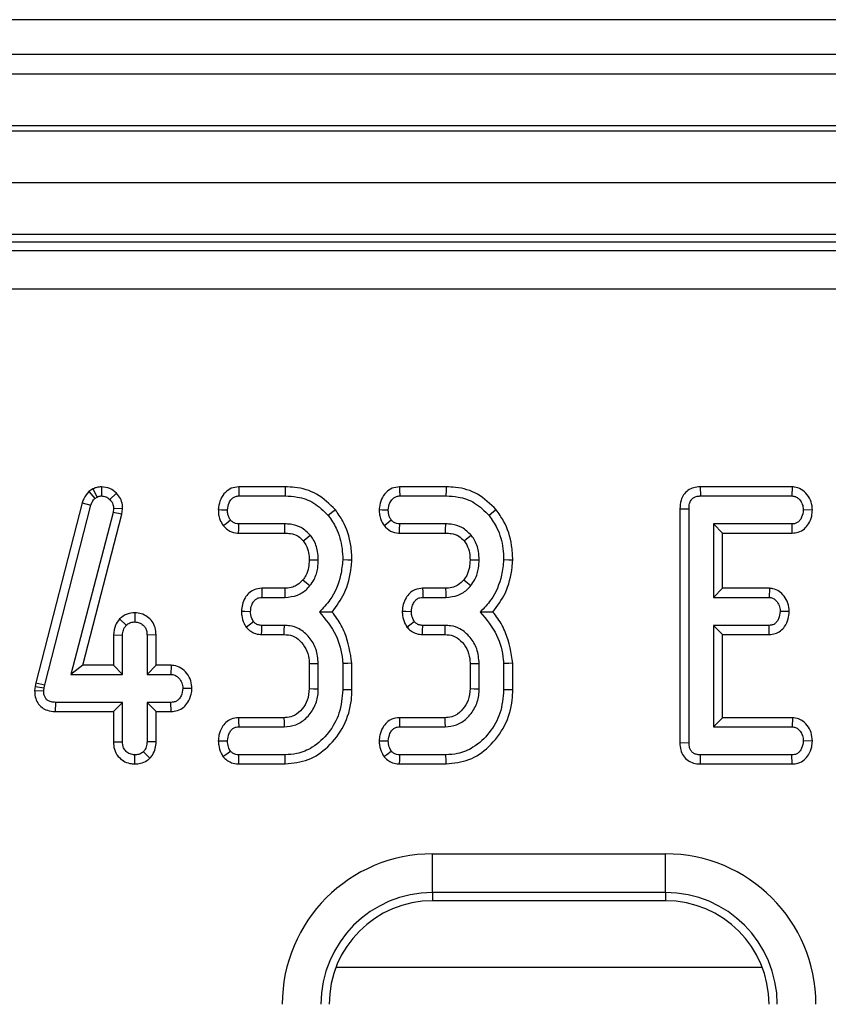
# Model space of a CAD drawing. Units: millimetres. Extents: x 40 to 2075, y 5 to 1455.
# Drawn here: x 903 to 935, y 752 to 790 of the extents above; entities that cross this region are included whole.
import ezdxf

# ---------------------------------------------------------------- set-up
doc = ezdxf.new("R2010")
doc.units = ezdxf.units.MM
doc.header["$LTSCALE"] = 5
doc.linetypes.add('SLD-Solid', pattern=[0])

msp = doc.modelspace()

# ---------------------------------------------------------------- linework, layer by layer
at = {"color": 7, "linetype": 'SLD-Solid', "lineweight": 25}
for p, q in [((1158.857, 790.318), (162.857, 790.318)), ((1173.857, 788.974), (173.857, 788.974)), ((174.357, 788.223), (1173.357, 788.223)), ((1173.357, 786.223), (174.357, 786.223)), ((174.357, 786.023), (1173.357, 786.023)), ((1173.357, 784.023), (174.357, 784.023)), ((1173.357, 782.023), (174.357, 782.023)), ((1072.8, 781.723), (676.351, 781.723)), ((676.669, 781.406), (1072.482, 781.406)), ((1072.482, 779.911), (676.669, 779.911)), ((906.219, 772.191), (906.071, 772.1)), ((906.071, 772.1), (906.303, 771.829)), ((906.219, 772.191), (906.386, 771.879)), ((906.557, 772.275), (906.559, 771.922)), ((913.661, 772.274), (911.863, 772.274)), ((919.877, 772.274), (918.079, 772.274)), ((929.697, 772.274), (929.705, 771.922)), ((933.251, 772.274), (929.697, 772.274)), ((933.251, 772.274), (933.24, 771.922)), ((906.303, 771.829), (906.386, 771.879)), ((907.138, 772.025), (906.884, 771.78)), ((911.871, 771.922), (913.656, 771.922)), ((918.088, 771.922), (919.872, 771.922)), ((929.705, 771.922), (933.24, 771.922)), ((905.813, 771.66), (904.022, 764.705)), ((904.365, 764.622), (906.151, 771.561)), ((905.813, 771.66), (906.151, 771.561)), ((907.023, 771.436), (907.004, 771.288)), ((907.377, 771.421), (907.023, 771.436)), ((907.351, 771.221), (907.377, 771.421)), ((928.911, 771.425), (929.264, 771.421)), ((928.911, 771.425), (928.911, 762.388)), ((929.264, 762.393), (929.264, 771.421)), ((934.034, 771.375), (933.681, 771.381)), ((907.004, 771.288), (905.378, 765.03)), ((905.834, 765.382), (907.351, 771.221)), ((907.351, 771.221), (907.004, 771.288)), ((913.645, 770.841), (911.869, 770.841)), ((919.861, 770.841), (918.085, 770.841)), ((933.248, 770.841), (930.21, 770.841)), ((930.21, 770.841), (930.21, 768.003)), ((930.562, 770.488), (930.21, 770.841)), ((933.256, 770.488), (933.248, 770.841)), ((911.857, 770.488), (913.641, 770.488)), ((918.074, 770.488), (919.858, 770.488)), ((930.562, 770.488), (933.256, 770.488)), ((930.562, 768.355), (930.562, 770.488)), ((913.643, 768.355), (912.754, 768.355)), ((919.86, 768.355), (918.97, 768.355)), ((930.562, 768.355), (930.21, 768.003)), ((932.372, 768.355), (930.562, 768.355)), ((932.372, 768.355), (932.359, 768.003)), ((912.762, 768.003), (913.647, 768.003)), ((918.979, 768.003), (919.863, 768.003)), ((930.21, 768.003), (932.359, 768.003)), ((907.255, 767.17), (907.513, 766.926)), ((907.846, 767.41), (907.845, 767.057)), ((933.141, 767.456), (932.788, 767.462)), ((913.63, 766.922), (912.756, 766.922)), ((919.846, 766.922), (918.972, 766.922)), ((932.359, 766.922), (930.21, 766.922)), ((930.21, 766.922), (930.21, 763.003)), ((930.562, 766.569), (930.21, 766.922)), ((932.368, 766.569), (932.359, 766.922)), ((907.019, 766.558), (907.372, 766.55)), ((907.019, 766.558), (907.019, 765.382)), ((907.372, 765.03), (907.372, 766.55)), ((908.67, 766.556), (908.318, 766.55)), ((908.318, 766.55), (908.318, 765.03)), ((908.67, 765.382), (908.67, 766.556)), ((912.748, 766.569), (913.62, 766.569)), ((918.965, 766.569), (919.836, 766.569)), ((930.562, 766.569), (932.368, 766.569)), ((930.562, 763.355), (930.562, 766.569)), ((905.834, 765.382), (905.378, 765.03)), ((907.019, 765.382), (905.834, 765.382)), ((907.019, 765.382), (907.372, 765.03)), ((908.67, 765.382), (908.318, 765.03)), ((909.251, 765.382), (908.67, 765.382)), ((909.251, 765.382), (909.24, 765.03)), ((914.587, 765.445), (914.587, 764.479)), ((914.939, 764.472), (914.939, 765.452)), ((915.885, 765.446), (915.885, 764.439)), ((916.238, 764.434), (916.238, 765.461)), ((920.803, 765.445), (920.803, 764.479)), ((921.156, 764.472), (921.156, 765.452)), ((922.101, 765.446), (922.101, 764.439)), ((922.454, 764.434), (922.454, 765.461)), ((905.378, 765.03), (907.372, 765.03)), ((908.318, 765.03), (909.24, 765.03)), ((903.991, 764.565), (903.974, 764.404)), ((904.022, 764.705), (903.991, 764.565)), ((903.991, 764.565), (904.34, 764.508)), ((904.022, 764.705), (904.365, 764.622)), ((904.327, 764.388), (904.34, 764.508)), ((904.34, 764.508), (904.365, 764.622)), ((910.056, 764.48), (909.703, 764.489)), ((903.974, 764.404), (904.327, 764.388)), ((904.788, 763.596), (904.791, 763.949)), ((907.372, 763.949), (904.791, 763.949)), ((907.019, 763.596), (907.372, 763.949)), ((907.372, 762.428), (907.372, 763.949)), ((909.24, 763.949), (908.318, 763.949)), ((908.318, 763.949), (908.318, 762.428)), ((908.67, 763.596), (908.318, 763.949)), ((909.247, 763.596), (909.24, 763.949)), ((904.788, 763.596), (907.019, 763.596)), ((907.019, 763.596), (907.019, 762.423)), ((908.67, 763.596), (909.247, 763.596)), ((908.67, 762.422), (908.67, 763.596)), ((913.611, 763.355), (911.857, 763.355)), ((919.828, 763.355), (918.073, 763.355)), ((930.562, 763.355), (930.21, 763.003)), ((933.26, 763.355), (930.562, 763.355)), ((933.26, 763.355), (933.248, 763.003)), ((911.865, 763.003), (913.622, 763.003)), ((918.081, 763.003), (919.838, 763.003)), ((930.21, 763.003), (933.248, 763.003)), ((907.019, 762.423), (907.372, 762.428)), ((908.67, 762.422), (908.318, 762.428)), ((928.911, 762.388), (929.264, 762.393)), ((934.034, 762.456), (933.681, 762.462)), ((907.844, 761.569), (907.845, 761.922)), ((908.433, 761.793), (908.183, 762.044)), ((913.656, 761.922), (911.871, 761.922)), ((919.872, 761.922), (918.088, 761.922)), ((929.702, 761.569), (929.705, 761.922)), ((933.24, 761.922), (929.705, 761.922)), ((933.248, 761.569), (933.24, 761.922)), ((911.864, 761.569), (913.662, 761.569)), ((918.081, 761.569), (919.878, 761.569)), ((929.702, 761.569), (933.248, 761.569)), ((919.357, 758.098), (928.357, 758.098)), ((919.357, 756.603), (919.357, 758.098)), ((928.357, 756.603), (928.357, 758.098)), ((928.357, 756.603), (919.357, 756.603)), ((919.357, 756.603), (919.357, 756.286)), ((928.357, 756.603), (928.357, 756.286)), ((928.357, 756.286), (919.357, 756.286))]:
    msp.add_line(p, q, dxfattribs=at)
at = {"color": 8, "linetype": 'SLD-Solid', "lineweight": 25}
msp.add_line((915.624, 753.723), (932.09, 753.723), dxfattribs=at)
at = {"color": 7, "linetype": 'SLD-Solid', "lineweight": 25, "flags": 128}
for points in [[(911.863, 772.274), (911.866, 772.151), (911.871, 771.922)], [(913.661, 772.274), (913.659, 772.146), (913.656, 771.922)], [(918.079, 772.274), (918.082, 772.151), (918.088, 771.922)], [(919.877, 772.274), (919.875, 772.146), (919.872, 771.922)], [(911.073, 771.394), (911.196, 771.39), (911.426, 771.381)], [(915.598, 771.386), (915.498, 771.305), (915.324, 771.164)], [(917.289, 771.394), (917.412, 771.39), (917.642, 771.381)], [(921.814, 771.386), (921.714, 771.305), (921.54, 771.164)], [(911.261, 770.777), (911.371, 770.864), (911.54, 770.995)], [(917.477, 770.777), (917.587, 770.864), (917.756, 770.995)], [(911.857, 770.488), (911.862, 770.628), (911.869, 770.841)], [(913.641, 770.488), (913.643, 770.612), (913.645, 770.841)], [(918.074, 770.488), (918.078, 770.628), (918.085, 770.841)], [(919.858, 770.488), (919.859, 770.612), (919.861, 770.841)], [(914.353, 770.188), (914.45, 770.265), (914.629, 770.408)], [(920.569, 770.188), (920.666, 770.265), (920.845, 770.408)], [(914.586, 769.453), (914.78, 769.452), (914.939, 769.451)], [(916.238, 769.442), (916.079, 769.447), (915.885, 769.453)], [(920.803, 769.453), (920.997, 769.452), (921.156, 769.451)], [(922.454, 769.442), (922.296, 769.447), (922.101, 769.453)], [(914.342, 768.679), (914.483, 768.565), (914.616, 768.457)], [(920.558, 768.679), (920.699, 768.565), (920.832, 768.457)], [(912.754, 768.355), (912.757, 768.219), (912.762, 768.003)], [(913.643, 768.355), (913.645, 768.174), (913.647, 768.003)], [(918.97, 768.355), (918.973, 768.219), (918.979, 768.003)], [(919.86, 768.355), (919.861, 768.174), (919.863, 768.003)], [(911.965, 767.468), (912.102, 767.466), (912.319, 767.462)], [(918.182, 767.468), (918.318, 767.466), (918.535, 767.462)], [(912.144, 766.856), (912.26, 766.942), (912.431, 767.067)], [(912.748, 766.569), (912.751, 766.712), (912.756, 766.922)], [(913.62, 766.569), (913.625, 766.729), (913.63, 766.922)], [(918.36, 766.856), (918.476, 766.942), (918.647, 767.067)], [(918.965, 766.569), (918.968, 766.712), (918.972, 766.922)], [(919.836, 766.569), (919.841, 766.729), (919.846, 766.922)], [(914.587, 765.445), (914.747, 765.448), (914.939, 765.452)], [(916.238, 765.461), (916.079, 765.454), (915.885, 765.446)], [(920.803, 765.445), (920.963, 765.448), (921.156, 765.452)], [(922.454, 765.461), (922.295, 765.454), (922.101, 765.446)], [(914.587, 764.479), (914.75, 764.476), (914.939, 764.472)], [(920.803, 764.479), (920.966, 764.476), (921.156, 764.472)], [(916.238, 764.434), (916.115, 764.436), (915.885, 764.439)], [(922.454, 764.434), (922.331, 764.436), (922.101, 764.439)], [(911.857, 763.355), (911.86, 763.225), (911.865, 763.003)], [(913.611, 763.355), (913.616, 763.192), (913.622, 763.003)], [(918.073, 763.355), (918.076, 763.225), (918.081, 763.003)], [(919.828, 763.355), (919.832, 763.192), (919.838, 763.003)], [(911.072, 762.465), (911.203, 762.464), (911.426, 762.462)], [(917.288, 762.465), (917.419, 762.464), (917.642, 762.462)], [(911.254, 761.854), (911.368, 761.94), (911.54, 762.067)], [(911.864, 761.569), (911.867, 761.71), (911.871, 761.922)], [(913.662, 761.569), (913.66, 761.692), (913.656, 761.922)], [(917.47, 761.854), (917.585, 761.94), (917.756, 762.067)], [(918.081, 761.569), (918.083, 761.71), (918.088, 761.922)], [(919.878, 761.569), (919.876, 761.692), (919.872, 761.922)]]:
    msp.add_lwpolyline(points, dxfattribs=at)
at = {"color": 7, "linetype": 'SLD-Solid', "lineweight": 25}
for centre, radius, start, end in [((919.357, 752.286), 5.812, 90, 180), ((928.357, 752.286), 5.812, 0, 90), ((919.357, 752.286), 4.318, 90, 180), ((928.357, 752.286), 4.318, 0, 90), ((919.357, 752.286), 4, 90, 180), ((928.357, 752.286), 4, 0, 90)]:
    msp.add_arc(centre, radius, start, end, dxfattribs=at)
for points, knots in [([(906.071, 772.1), (905.995, 772.01), (905.884, 771.876), (905.83, 771.713), (905.813, 771.66)], [0, 0, 0, 0, 0.680415, 1, 1, 1, 1]), ([(906.557, 772.275), (906.496, 772.271), (906.386, 772.263), (906.277, 772.218), (906.226, 772.194), (906.219, 772.191)], [0, 0, 0, 0, 0.5180352, 0.9374894, 1, 1, 1, 1]), ([(907.138, 772.025), (907.058, 772.096), (906.892, 772.242), (906.671, 772.263), (906.557, 772.275)], [0, 0, 0, 0, 0.481203, 1, 1, 1, 1]), ([(911.863, 772.274), (911.764, 772.263), (911.572, 772.242), (911.324, 772.06), (911.149, 771.805), (911.088, 771.565), (911.076, 771.427), (911.073, 771.394)], [0, 0, 0, 0, 0.2243479, 0.4395482, 0.6815379, 0.9238755, 1, 1, 1, 1]), ([(915.598, 771.386), (915.371, 771.609), (914.933, 772.043), (914.201, 772.254), (913.784, 772.27), (913.661, 772.274)], [0, 0, 0, 0, 0.428829, 0.831655, 1, 1, 1, 1]), ([(918.079, 772.274), (917.981, 772.263), (917.788, 772.242), (917.54, 772.06), (917.365, 771.805), (917.304, 771.565), (917.292, 771.427), (917.289, 771.394)], [0, 0, 0, 0, 0.22433, 0.439535, 0.681529, 0.923872, 1, 1, 1, 1]), ([(921.814, 771.386), (921.588, 771.609), (921.149, 772.043), (920.417, 772.254), (920, 772.27), (919.877, 772.274)], [0, 0, 0, 0, 0.42884, 0.831655, 1, 1, 1, 1]), ([(929.697, 772.274), (929.612, 772.268), (929.445, 772.255), (929.216, 772.146), (929.047, 771.972), (928.93, 771.724), (928.918, 771.537), (928.911, 771.425)], [0, 0, 0, 0, 0.1956679, 0.382825, 0.5707622, 0.7439924, 1, 1, 1, 1]), ([(934.034, 771.375), (934.025, 771.482), (934.007, 771.694), (933.847, 771.975), (933.625, 772.188), (933.403, 772.265), (933.281, 772.272), (933.251, 772.274)], [0, 0, 0, 0, 0.242328, 0.481519, 0.720922, 0.9308, 1, 1, 1, 1]), ([(906.151, 771.561), (906.167, 771.609), (906.192, 771.682), (906.251, 771.768), (906.286, 771.808), (906.303, 771.829)], [0, 0, 0, 0, 0.486994, 0.741777, 1, 1, 1, 1]), ([(906.386, 771.879), (906.412, 771.892), (906.453, 771.91), (906.513, 771.919), (906.543, 771.921), (906.559, 771.922)], [0, 0, 0, 0, 0.487768, 0.742235, 1, 1, 1, 1]), ([(906.559, 771.922), (906.615, 771.917), (906.729, 771.908), (906.831, 771.833), (906.877, 771.787), (906.884, 771.78)], [0, 0, 0, 0, 0.458624, 0.923401, 1, 1, 1, 1]), ([(906.884, 771.78), (906.923, 771.735), (907.001, 771.645), (907.02, 771.514), (907.023, 771.445), (907.023, 771.436)], [0, 0, 0, 0, 0.459994, 0.926147, 1, 1, 1, 1]), ([(907.377, 771.421), (907.375, 771.475), (907.369, 771.613), (907.303, 771.832), (907.192, 771.961), (907.138, 772.025)], [0, 0, 0, 0, 0.24013, 0.622241, 1, 1, 1, 1]), ([(911.426, 771.381), (911.439, 771.477), (911.46, 771.631), (911.573, 771.795), (911.685, 771.887), (911.789, 771.918), (911.852, 771.921), (911.871, 771.922)], [0, 0, 0, 0, 0.369722, 0.590962, 0.756675, 0.923216, 1, 1, 1, 1]), ([(913.656, 771.922), (913.813, 771.914), (914.195, 771.896), (914.811, 771.681), (915.147, 771.341), (915.324, 771.164)], [0, 0, 0, 0, 0.249626, 0.607406, 1, 1, 1, 1]), ([(917.642, 771.381), (917.655, 771.477), (917.676, 771.631), (917.789, 771.795), (917.901, 771.887), (918.005, 771.918), (918.068, 771.921), (918.088, 771.922)], [0, 0, 0, 0, 0.369723, 0.59099, 0.756707, 0.923253, 1, 1, 1, 1]), ([(919.872, 771.922), (920.029, 771.914), (920.411, 771.896), (921.027, 771.681), (921.364, 771.341), (921.54, 771.164)], [0, 0, 0, 0, 0.2496375, 0.607412, 1, 1, 1, 1]), ([(929.264, 771.421), (929.267, 771.491), (929.272, 771.606), (929.33, 771.749), (929.409, 771.84), (929.521, 771.901), (929.624, 771.918), (929.691, 771.921), (929.705, 771.922)], [0, 0, 0, 0, 0.271851, 0.451831, 0.594853, 0.737772, 0.943785, 1, 1, 1, 1]), ([(933.24, 771.922), (933.287, 771.917), (933.382, 771.907), (933.521, 771.808), (933.633, 771.653), (933.675, 771.493), (933.68, 771.403), (933.681, 771.381)], [0, 0, 0, 0, 0.182851, 0.367298, 0.647502, 0.914529, 1, 1, 1, 1]), ([(911.073, 771.394), (911.075, 771.328), (911.08, 771.198), (911.135, 770.985), (911.215, 770.853), (911.261, 770.777)], [0, 0, 0, 0, 0.300184, 0.595478, 1, 1, 1, 1]), ([(911.54, 770.995), (911.516, 771.033), (911.469, 771.11), (911.432, 771.244), (911.428, 771.335), (911.426, 771.381)], [0, 0, 0, 0, 0.331094, 0.659558, 1, 1, 1, 1]), ([(916.238, 769.442), (916.23, 769.633), (916.207, 770.153), (915.988, 770.833), (915.698, 771.244), (915.598, 771.386)], [0, 0, 0, 0, 0.275871, 0.749383, 1, 1, 1, 1]), ([(917.289, 771.394), (917.291, 771.328), (917.296, 771.198), (917.352, 770.985), (917.431, 770.853), (917.477, 770.777)], [0, 0, 0, 0, 0.300187, 0.59548, 1, 1, 1, 1]), ([(917.756, 770.995), (917.732, 771.033), (917.685, 771.11), (917.648, 771.244), (917.644, 771.335), (917.642, 771.381)], [0, 0, 0, 0, 0.331124, 0.659563, 1, 1, 1, 1]), ([(922.454, 769.442), (922.446, 769.633), (922.423, 770.153), (922.204, 770.833), (921.914, 771.244), (921.814, 771.386)], [0, 0, 0, 0, 0.27587, 0.749383, 1, 1, 1, 1]), ([(933.681, 771.381), (933.668, 771.284), (933.649, 771.136), (933.551, 770.973), (933.453, 770.887), (933.349, 770.845), (933.279, 770.842), (933.248, 770.841)], [0, 0, 0, 0, 0.377629, 0.573759, 0.727598, 0.88089, 1, 1, 1, 1]), ([(933.256, 770.488), (933.334, 770.495), (933.503, 770.51), (933.728, 770.638), (933.906, 770.859), (934.012, 771.111), (934.028, 771.298), (934.034, 771.375)], [0, 0, 0, 0, 0.179743, 0.386311, 0.570783, 0.8233, 1, 1, 1, 1]), ([(911.869, 770.841), (911.827, 770.844), (911.742, 770.85), (911.625, 770.904), (911.568, 770.965), (911.54, 770.995)], [0, 0, 0, 0, 0.336129, 0.676476, 1, 1, 1, 1]), ([(915.324, 771.164), (915.432, 771.006), (915.695, 770.624), (915.862, 770.02), (915.879, 769.601), (915.885, 769.453)], [0, 0, 0, 0, 0.311851, 0.758096, 1, 1, 1, 1]), ([(918.085, 770.841), (918.043, 770.844), (917.959, 770.85), (917.841, 770.904), (917.784, 770.965), (917.756, 770.995)], [0, 0, 0, 0, 0.336148, 0.676515, 1, 1, 1, 1]), ([(921.54, 771.164), (921.648, 771.006), (921.911, 770.624), (922.078, 770.02), (922.095, 769.601), (922.101, 769.453)], [0, 0, 0, 0, 0.311853, 0.758094, 1, 1, 1, 1]), ([(911.261, 770.777), (911.341, 770.698), (911.495, 770.544), (911.728, 770.496), (911.844, 770.489), (911.857, 770.488)], [0, 0, 0, 0, 0.487237, 0.941929, 1, 1, 1, 1]), ([(914.629, 770.408), (914.517, 770.517), (914.301, 770.729), (913.931, 770.83), (913.717, 770.838), (913.645, 770.841)], [0, 0, 0, 0, 0.418187, 0.805578, 1, 1, 1, 1]), ([(917.477, 770.777), (917.557, 770.698), (917.711, 770.544), (917.944, 770.496), (918.06, 770.489), (918.074, 770.488)], [0, 0, 0, 0, 0.487199, 0.94193, 1, 1, 1, 1]), ([(920.845, 770.408), (920.733, 770.517), (920.517, 770.729), (920.147, 770.83), (919.933, 770.838), (919.861, 770.841)], [0, 0, 0, 0, 0.418187, 0.805604, 1, 1, 1, 1]), ([(913.641, 770.488), (913.714, 770.485), (913.891, 770.477), (914.154, 770.391), (914.29, 770.252), (914.353, 770.188)], [0, 0, 0, 0, 0.273624, 0.666446, 1, 1, 1, 1]), ([(914.353, 770.188), (914.39, 770.136), (914.49, 769.998), (914.575, 769.743), (914.583, 769.544), (914.586, 769.453)], [0, 0, 0, 0, 0.240364, 0.652283, 1, 1, 1, 1]), ([(914.939, 769.451), (914.935, 769.561), (914.923, 769.836), (914.804, 770.167), (914.668, 770.354), (914.629, 770.408)], [0, 0, 0, 0, 0.32293, 0.804341, 1, 1, 1, 1]), ([(919.858, 770.488), (919.93, 770.485), (920.107, 770.477), (920.37, 770.391), (920.506, 770.252), (920.569, 770.188)], [0, 0, 0, 0, 0.273589, 0.666415, 1, 1, 1, 1]), ([(920.569, 770.188), (920.606, 770.136), (920.706, 769.998), (920.791, 769.743), (920.799, 769.544), (920.803, 769.453)], [0, 0, 0, 0, 0.240364, 0.652283, 1, 1, 1, 1]), ([(921.156, 769.451), (921.151, 769.561), (921.139, 769.836), (921.02, 770.167), (920.884, 770.354), (920.845, 770.408)], [0, 0, 0, 0, 0.322932, 0.804356, 1, 1, 1, 1]), ([(914.586, 769.453), (914.581, 769.353), (914.571, 769.148), (914.485, 768.88), (914.383, 768.736), (914.342, 768.679)], [0, 0, 0, 0, 0.3630007, 0.7454715, 1, 1, 1, 1]), ([(914.616, 768.457), (914.672, 768.535), (914.817, 768.739), (914.922, 769.088), (914.934, 769.347), (914.939, 769.451)], [0, 0, 0, 0, 0.268993, 0.704877, 1, 1, 1, 1]), ([(915.885, 769.453), (915.864, 769.256), (915.804, 768.713), (915.512, 767.987), (915.124, 767.588), (914.979, 767.439)], [0, 0, 0, 0, 0.263893, 0.725655, 1, 1, 1, 1]), ([(915.472, 767.437), (915.643, 767.669), (916.021, 768.186), (916.194, 768.913), (916.231, 769.351), (916.238, 769.442)], [0, 0, 0, 0, 0.394049, 0.874521, 1, 1, 1, 1]), ([(920.803, 769.453), (920.798, 769.353), (920.787, 769.148), (920.701, 768.88), (920.599, 768.736), (920.558, 768.679)], [0, 0, 0, 0, 0.3630037, 0.7454891, 1, 1, 1, 1]), ([(920.832, 768.457), (920.888, 768.535), (921.033, 768.739), (921.138, 769.088), (921.15, 769.347), (921.156, 769.451)], [0, 0, 0, 0, 0.268993, 0.704877, 1, 1, 1, 1]), ([(922.101, 769.453), (922.08, 769.256), (922.02, 768.713), (921.729, 767.987), (921.34, 767.588), (921.196, 767.439)], [0, 0, 0, 0, 0.263894, 0.725662, 1, 1, 1, 1]), ([(921.689, 767.437), (921.859, 767.669), (922.237, 768.186), (922.411, 768.913), (922.447, 769.351), (922.454, 769.442)], [0, 0, 0, 0, 0.394045, 0.87452, 1, 1, 1, 1]), ([(914.342, 768.679), (914.273, 768.608), (914.16, 768.492), (913.929, 768.383), (913.762, 768.358), (913.657, 768.356), (913.643, 768.355)], [0, 0, 0, 0, 0.369504, 0.607472, 0.946555, 1, 1, 1, 1]), ([(920.558, 768.679), (920.489, 768.608), (920.376, 768.492), (920.145, 768.383), (919.978, 768.358), (919.874, 768.356), (919.86, 768.355)], [0, 0, 0, 0, 0.36949, 0.60745, 0.946519, 1, 1, 1, 1]), ([(912.754, 768.355), (912.652, 768.344), (912.471, 768.325), (912.249, 768.177), (912.096, 767.978), (911.991, 767.736), (911.974, 767.556), (911.965, 767.468)], [0, 0, 0, 0, 0.229666, 0.409632, 0.58928, 0.798906, 1, 1, 1, 1]), ([(913.647, 768.003), (913.812, 768.019), (914.128, 768.049), (914.443, 768.266), (914.58, 768.416), (914.616, 768.457)], [0, 0, 0, 0, 0.44548, 0.851327, 1, 1, 1, 1]), ([(918.97, 768.355), (918.869, 768.344), (918.688, 768.325), (918.465, 768.177), (918.312, 767.978), (918.207, 767.736), (918.19, 767.556), (918.182, 767.468)], [0, 0, 0, 0, 0.229663, 0.409646, 0.589291, 0.798905, 1, 1, 1, 1]), ([(919.863, 768.003), (920.028, 768.019), (920.344, 768.049), (920.659, 768.266), (920.796, 768.416), (920.832, 768.457)], [0, 0, 0, 0, 0.44548, 0.851327, 1, 1, 1, 1]), ([(933.141, 767.456), (933.131, 767.566), (933.112, 767.781), (932.958, 768.05), (932.758, 768.25), (932.549, 768.341), (932.416, 768.352), (932.372, 768.355)], [0, 0, 0, 0, 0.252448, 0.492432, 0.693979, 0.89654, 1, 1, 1, 1]), ([(912.319, 767.462), (912.328, 767.545), (912.344, 767.683), (912.432, 767.842), (912.528, 767.943), (912.642, 767.996), (912.723, 768.001), (912.762, 768.003)], [0, 0, 0, 0, 0.319384, 0.52825, 0.688762, 0.849819, 1, 1, 1, 1]), ([(918.535, 767.462), (918.545, 767.545), (918.56, 767.683), (918.648, 767.842), (918.744, 767.943), (918.858, 767.996), (918.939, 768.001), (918.979, 768.003)], [0, 0, 0, 0, 0.319389, 0.528254, 0.688764, 0.84982, 1, 1, 1, 1]), ([(932.359, 768.003), (932.404, 767.998), (932.495, 767.987), (932.626, 767.894), (932.732, 767.744), (932.782, 767.585), (932.786, 767.489), (932.788, 767.462)], [0, 0, 0, 0, 0.177013, 0.355553, 0.619453, 0.894123, 1, 1, 1, 1]), ([(907.255, 767.17), (907.197, 767.091), (907.063, 766.91), (907.035, 766.685), (907.019, 766.558)], [0, 0, 0, 0, 0.436657, 1, 1, 1, 1]), ([(907.846, 767.41), (907.746, 767.401), (907.526, 767.382), (907.351, 767.245), (907.255, 767.17)], [0, 0, 0, 0, 0.452539, 1, 1, 1, 1]), ([(908.67, 766.556), (908.664, 766.65), (908.652, 766.833), (908.529, 767.081), (908.337, 767.263), (908.103, 767.387), (907.931, 767.402), (907.846, 767.41)], [0, 0, 0, 0, 0.2129655, 0.4119958, 0.6112028, 0.806669, 1, 1, 1, 1]), ([(911.965, 767.468), (911.968, 767.411), (911.977, 767.251), (912.041, 767.042), (912.118, 766.903), (912.144, 766.856)], [0, 0, 0, 0, 0.262256, 0.749692, 1, 1, 1, 1]), ([(912.431, 767.067), (912.403, 767.118), (912.357, 767.203), (912.326, 767.34), (912.321, 767.421), (912.319, 767.462)], [0, 0, 0, 0, 0.412009, 0.701859, 1, 1, 1, 1]), ([(914.979, 767.439), (915.217, 767.155), (915.666, 766.618), (915.85, 765.872), (915.881, 765.496), (915.885, 765.446)], [0, 0, 0, 0, 0.491901, 0.932004, 1, 1, 1, 1]), ([(915.472, 767.437), (915.401, 767.437), (915.243, 767.439), (915.073, 767.439), (914.979, 767.439)], [0, 0, 0, 0, 0.450117, 1, 1, 1, 1]), ([(916.238, 765.461), (916.174, 765.861), (916.077, 766.473), (915.728, 767.108), (915.535, 767.356), (915.472, 767.437)], [0, 0, 0, 0, 0.560891, 0.857238, 1, 1, 1, 1]), ([(918.182, 767.468), (918.184, 767.411), (918.193, 767.251), (918.257, 767.042), (918.334, 766.903), (918.36, 766.856)], [0, 0, 0, 0, 0.2622505, 0.749676, 1, 1, 1, 1]), ([(918.647, 767.067), (918.62, 767.118), (918.573, 767.203), (918.542, 767.34), (918.537, 767.421), (918.535, 767.462)], [0, 0, 0, 0, 0.411984, 0.701855, 1, 1, 1, 1]), ([(921.196, 767.439), (921.433, 767.155), (921.883, 766.618), (922.066, 765.872), (922.097, 765.496), (922.101, 765.446)], [0, 0, 0, 0, 0.491896, 0.932002, 1, 1, 1, 1]), ([(921.689, 767.437), (921.617, 767.437), (921.459, 767.439), (921.289, 767.439), (921.196, 767.439)], [0, 0, 0, 0, 0.450117, 1, 1, 1, 1]), ([(922.454, 765.461), (922.39, 765.861), (922.293, 766.473), (921.944, 767.108), (921.751, 767.356), (921.689, 767.437)], [0, 0, 0, 0, 0.560891, 0.857238, 1, 1, 1, 1]), ([(932.788, 767.462), (932.776, 767.365), (932.758, 767.218), (932.661, 767.057), (932.566, 766.969), (932.462, 766.927), (932.391, 766.923), (932.359, 766.922)], [0, 0, 0, 0, 0.379151, 0.570089, 0.723093, 0.876332, 1, 1, 1, 1]), ([(932.368, 766.569), (932.444, 766.576), (932.598, 766.589), (932.808, 766.701), (932.99, 766.897), (933.112, 767.158), (933.132, 767.361), (933.141, 767.456)], [0, 0, 0, 0, 0.174519, 0.353162, 0.531722, 0.782621, 1, 1, 1, 1]), ([(907.372, 766.55), (907.378, 766.615), (907.388, 766.715), (907.449, 766.838), (907.492, 766.896), (907.513, 766.926)], [0, 0, 0, 0, 0.471178, 0.732076, 1, 1, 1, 1]), ([(907.513, 766.926), (907.558, 766.962), (907.649, 767.034), (907.774, 767.053), (907.838, 767.056), (907.845, 767.057)], [0, 0, 0, 0, 0.4685011, 0.944018, 1, 1, 1, 1]), ([(907.845, 767.057), (907.904, 767.051), (908.023, 767.038), (908.167, 766.946), (908.265, 766.826), (908.313, 766.691), (908.316, 766.597), (908.318, 766.55)], [0, 0, 0, 0, 0.228376, 0.458394, 0.638171, 0.81754, 1, 1, 1, 1]), ([(912.144, 766.856), (912.189, 766.81), (912.28, 766.715), (912.468, 766.607), (912.633, 766.573), (912.731, 766.57), (912.748, 766.569)], [0, 0, 0, 0, 0.27897, 0.571629, 0.925811, 1, 1, 1, 1]), ([(912.756, 766.922), (912.713, 766.924), (912.626, 766.929), (912.513, 766.985), (912.456, 767.042), (912.431, 767.067)], [0, 0, 0, 0, 0.350508, 0.705295, 1, 1, 1, 1]), ([(914.939, 765.452), (914.922, 765.643), (914.89, 766.006), (914.608, 766.473), (914.249, 766.791), (913.893, 766.908), (913.699, 766.918), (913.63, 766.922)], [0, 0, 0, 0, 0.260901, 0.496089, 0.731637, 0.905758, 1, 1, 1, 1]), ([(918.36, 766.856), (918.405, 766.81), (918.496, 766.715), (918.684, 766.607), (918.849, 766.573), (918.948, 766.57), (918.965, 766.569)], [0, 0, 0, 0, 0.27897, 0.571629, 0.925768, 1, 1, 1, 1]), ([(918.972, 766.922), (918.929, 766.924), (918.842, 766.929), (918.729, 766.985), (918.673, 767.042), (918.647, 767.067)], [0, 0, 0, 0, 0.350508, 0.705295, 1, 1, 1, 1]), ([(921.156, 765.452), (921.138, 765.643), (921.106, 766.006), (920.824, 766.473), (920.466, 766.791), (920.109, 766.908), (919.915, 766.918), (919.846, 766.922)], [0, 0, 0, 0, 0.260901, 0.496089, 0.731638, 0.905771, 1, 1, 1, 1]), ([(913.62, 766.569), (913.729, 766.561), (913.953, 766.544), (914.251, 766.33), (914.478, 766.027), (914.578, 765.706), (914.584, 765.511), (914.587, 765.445)], [0, 0, 0, 0, 0.1967449, 0.403221, 0.6436714, 0.8795782, 1, 1, 1, 1]), ([(919.836, 766.569), (919.946, 766.561), (920.17, 766.544), (920.468, 766.33), (920.694, 766.027), (920.794, 765.706), (920.801, 765.511), (920.803, 765.445)], [0, 0, 0, 0, 0.19676, 0.403234, 0.64367, 0.87958, 1, 1, 1, 1]), ([(910.056, 764.48), (910.048, 764.581), (910.031, 764.789), (909.874, 765.071), (909.647, 765.287), (909.417, 765.373), (909.286, 765.38), (909.251, 765.382)], [0, 0, 0, 0, 0.2262438, 0.4657657, 0.7053688, 0.9210111, 1, 1, 1, 1]), ([(909.24, 765.03), (909.291, 765.024), (909.392, 765.013), (909.538, 764.913), (909.652, 764.758), (909.698, 764.601), (909.702, 764.511), (909.703, 764.489)], [0, 0, 0, 0, 0.1921963, 0.3856119, 0.6559921, 0.9165666, 1, 1, 1, 1]), ([(909.703, 764.489), (909.688, 764.391), (909.664, 764.241), (909.561, 764.077), (909.459, 763.994), (909.35, 763.953), (909.276, 763.95), (909.24, 763.949)], [0, 0, 0, 0, 0.372925, 0.568153, 0.71785, 0.866488, 1, 1, 1, 1]), ([(909.247, 763.596), (909.332, 763.603), (909.507, 763.618), (909.741, 763.747), (909.922, 763.972), (910.032, 764.223), (910.049, 764.408), (910.056, 764.48)], [0, 0, 0, 0, 0.190033, 0.395443, 0.581764, 0.836037, 1, 1, 1, 1]), ([(914.587, 764.479), (914.574, 764.325), (914.55, 764.041), (914.327, 763.682), (914.055, 763.44), (913.791, 763.364), (913.653, 763.358), (913.611, 763.355)], [0, 0, 0, 0, 0.276545, 0.512894, 0.749402, 0.923313, 1, 1, 1, 1]), ([(913.622, 763.003), (913.774, 763.017), (914.079, 763.047), (914.483, 763.326), (914.788, 763.717), (914.927, 764.131), (914.936, 764.386), (914.939, 764.472)], [0, 0, 0, 0, 0.206711, 0.415804, 0.650435, 0.881313, 1, 1, 1, 1]), ([(920.803, 764.479), (920.79, 764.325), (920.767, 764.041), (920.543, 763.682), (920.271, 763.44), (920.007, 763.364), (919.87, 763.358), (919.828, 763.355)], [0, 0, 0, 0, 0.276548, 0.512907, 0.749417, 0.923312, 1, 1, 1, 1]), ([(919.838, 763.003), (919.99, 763.017), (920.296, 763.047), (920.699, 763.326), (921.004, 763.717), (921.143, 764.131), (921.152, 764.386), (921.156, 764.472)], [0, 0, 0, 0, 0.206712, 0.415793, 0.650434, 0.881312, 1, 1, 1, 1]), ([(903.974, 764.404), (903.978, 764.322), (903.985, 764.157), (904.082, 763.923), (904.249, 763.742), (904.488, 763.622), (904.674, 763.598), (904.782, 763.596), (904.788, 763.596)], [0, 0, 0, 0, 0.188398, 0.379898, 0.572674, 0.748581, 0.987265, 1, 1, 1, 1]), ([(904.791, 763.949), (904.73, 763.952), (904.624, 763.957), (904.49, 764.013), (904.402, 764.094), (904.346, 764.208), (904.328, 764.31), (904.327, 764.375), (904.327, 764.388)], [0, 0, 0, 0, 0.252069, 0.431288, 0.582095, 0.733074, 0.946229, 1, 1, 1, 1]), ([(915.885, 764.439), (915.858, 764.13), (915.807, 763.536), (915.362, 762.757), (914.783, 762.215), (914.172, 761.952), (913.806, 761.931), (913.656, 761.922)], [0, 0, 0, 0, 0.247649, 0.4765307, 0.7052713, 0.8787706, 1, 1, 1, 1]), ([(913.662, 761.569), (913.964, 761.602), (914.572, 761.667), (915.371, 762.231), (915.974, 763.027), (916.218, 763.829), (916.234, 764.302), (916.238, 764.434)], [0, 0, 0, 0, 0.2114385, 0.4249253, 0.6660635, 0.9069058, 1, 1, 1, 1]), ([(922.101, 764.439), (922.075, 764.13), (922.023, 763.536), (921.579, 762.757), (920.999, 762.215), (920.388, 761.952), (920.022, 761.931), (919.872, 761.922)], [0, 0, 0, 0, 0.247648, 0.476528, 0.705273, 0.878771, 1, 1, 1, 1]), ([(919.878, 761.569), (920.181, 761.602), (920.788, 761.667), (921.587, 762.231), (922.19, 763.027), (922.434, 763.829), (922.45, 764.302), (922.454, 764.434)], [0, 0, 0, 0, 0.211439, 0.424926, 0.666065, 0.906905, 1, 1, 1, 1]), ([(911.857, 763.355), (911.758, 763.345), (911.58, 763.326), (911.359, 763.182), (911.195, 762.968), (911.094, 762.72), (911.078, 762.537), (911.072, 762.465)], [0, 0, 0, 0, 0.225332, 0.403424, 0.581526, 0.835732, 1, 1, 1, 1]), ([(918.073, 763.355), (917.974, 763.345), (917.796, 763.326), (917.575, 763.182), (917.411, 762.968), (917.31, 762.72), (917.294, 762.537), (917.288, 762.465)], [0, 0, 0, 0, 0.225335, 0.403411, 0.581515, 0.835732, 1, 1, 1, 1]), ([(934.034, 762.456), (934.024, 762.567), (934.005, 762.781), (933.843, 763.065), (933.631, 763.263), (933.418, 763.344), (933.301, 763.352), (933.26, 763.355)], [0, 0, 0, 0, 0.251404, 0.490535, 0.730559, 0.905189, 1, 1, 1, 1]), ([(911.426, 762.462), (911.44, 762.56), (911.46, 762.709), (911.559, 762.873), (911.657, 762.957), (911.761, 762.998), (911.832, 763.001), (911.865, 763.003)], [0, 0, 0, 0, 0.379396, 0.576453, 0.725624, 0.874225, 1, 1, 1, 1]), ([(917.642, 762.462), (917.656, 762.56), (917.677, 762.709), (917.776, 762.873), (917.874, 762.957), (917.978, 762.998), (918.049, 763.001), (918.081, 763.003)], [0, 0, 0, 0, 0.3793897, 0.5764226, 0.7255902, 0.8741893, 1, 1, 1, 1]), ([(933.248, 763.003), (933.293, 762.998), (933.383, 762.988), (933.512, 762.898), (933.616, 762.758), (933.674, 762.6), (933.679, 762.498), (933.681, 762.462)], [0, 0, 0, 0, 0.1753641, 0.3523129, 0.5992426, 0.8578051, 1, 1, 1, 1]), ([(907.019, 762.423), (907.026, 762.328), (907.04, 762.127), (907.18, 761.862), (907.4, 761.679), (907.627, 761.583), (907.78, 761.573), (907.844, 761.569)], [0, 0, 0, 0, 0.215278, 0.452135, 0.65424, 0.854781, 1, 1, 1, 1]), ([(907.845, 761.922), (907.783, 761.928), (907.66, 761.941), (907.505, 762.04), (907.411, 762.176), (907.375, 762.31), (907.373, 762.392), (907.372, 762.428)], [0, 0, 0, 0, 0.235618, 0.473462, 0.683678, 0.860861, 1, 1, 1, 1]), ([(908.318, 762.428), (908.313, 762.363), (908.306, 762.262), (908.253, 762.131), (908.206, 762.074), (908.183, 762.044)], [0, 0, 0, 0, 0.469489, 0.727815, 1, 1, 1, 1]), ([(908.433, 761.793), (908.465, 761.831), (908.557, 761.942), (908.652, 762.158), (908.665, 762.337), (908.67, 762.422)], [0, 0, 0, 0, 0.217436, 0.629831, 1, 1, 1, 1]), ([(911.072, 762.465), (911.076, 762.407), (911.086, 762.244), (911.154, 762.036), (911.229, 761.899), (911.254, 761.854)], [0, 0, 0, 0, 0.2695605, 0.7636957, 1, 1, 1, 1]), ([(911.54, 762.067), (911.512, 762.119), (911.465, 762.206), (911.434, 762.342), (911.429, 762.422), (911.426, 762.462)], [0, 0, 0, 0, 0.423411, 0.708163, 1, 1, 1, 1]), ([(917.288, 762.465), (917.292, 762.407), (917.302, 762.244), (917.37, 762.036), (917.446, 761.899), (917.47, 761.854)], [0, 0, 0, 0, 0.269557, 0.763695, 1, 1, 1, 1]), ([(917.756, 762.067), (917.728, 762.119), (917.681, 762.206), (917.65, 762.342), (917.645, 762.422), (917.642, 762.462)], [0, 0, 0, 0, 0.4234319, 0.7081768, 1, 1, 1, 1]), ([(928.911, 762.388), (928.917, 762.293), (928.928, 762.115), (929.038, 761.872), (929.213, 761.695), (929.44, 761.591), (929.608, 761.57), (929.697, 761.569), (929.702, 761.569)], [0, 0, 0, 0, 0.221221, 0.415082, 0.609712, 0.791127, 0.988495, 1, 1, 1, 1]), ([(929.705, 761.922), (929.649, 761.925), (929.55, 761.93), (929.419, 761.989), (929.332, 762.08), (929.273, 762.219), (929.267, 762.325), (929.264, 762.393)], [0, 0, 0, 0, 0.2277409, 0.398864, 0.5715169, 0.7265013, 1, 1, 1, 1]), ([(933.681, 762.462), (933.668, 762.365), (933.649, 762.218), (933.553, 762.056), (933.457, 761.972), (933.35, 761.927), (933.276, 761.924), (933.24, 761.922)], [0, 0, 0, 0, 0.374271, 0.565353, 0.713297, 0.860354, 1, 1, 1, 1]), ([(933.248, 761.569), (933.324, 761.575), (933.496, 761.59), (933.726, 761.717), (933.907, 761.942), (934.012, 762.195), (934.028, 762.381), (934.034, 762.456)], [0, 0, 0, 0, 0.1746911, 0.3906785, 0.5752716, 0.8274932, 1, 1, 1, 1]), ([(907.844, 761.569), (907.92, 761.574), (908.086, 761.585), (908.288, 761.673), (908.395, 761.762), (908.433, 761.793)], [0, 0, 0, 0, 0.353256, 0.771798, 1, 1, 1, 1]), ([(908.183, 762.044), (908.136, 762.01), (908.043, 761.94), (907.918, 761.925), (907.853, 761.922), (907.845, 761.922)], [0, 0, 0, 0, 0.4664546, 0.9354727, 1, 1, 1, 1]), ([(911.254, 761.854), (911.301, 761.806), (911.399, 761.709), (911.597, 761.6), (911.762, 761.572), (911.855, 761.569), (911.864, 761.569)], [0, 0, 0, 0, 0.290608, 0.595607, 0.959698, 1, 1, 1, 1]), ([(911.871, 761.922), (911.829, 761.924), (911.743, 761.929), (911.627, 761.983), (911.568, 762.04), (911.54, 762.067)], [0, 0, 0, 0, 0.3421067, 0.687811, 1, 1, 1, 1]), ([(917.47, 761.854), (917.518, 761.806), (917.615, 761.709), (917.813, 761.6), (917.978, 761.572), (918.071, 761.569), (918.081, 761.569)], [0, 0, 0, 0, 0.29063, 0.595619, 0.959656, 1, 1, 1, 1]), ([(918.088, 761.922), (918.045, 761.924), (917.959, 761.929), (917.843, 761.983), (917.784, 762.04), (917.756, 762.067)], [0, 0, 0, 0, 0.342132, 0.687788, 1, 1, 1, 1])]:
    msp.add_open_spline(points, degree=3, knots=knots, dxfattribs=at)

doc.saveas('drawing.dxf')
